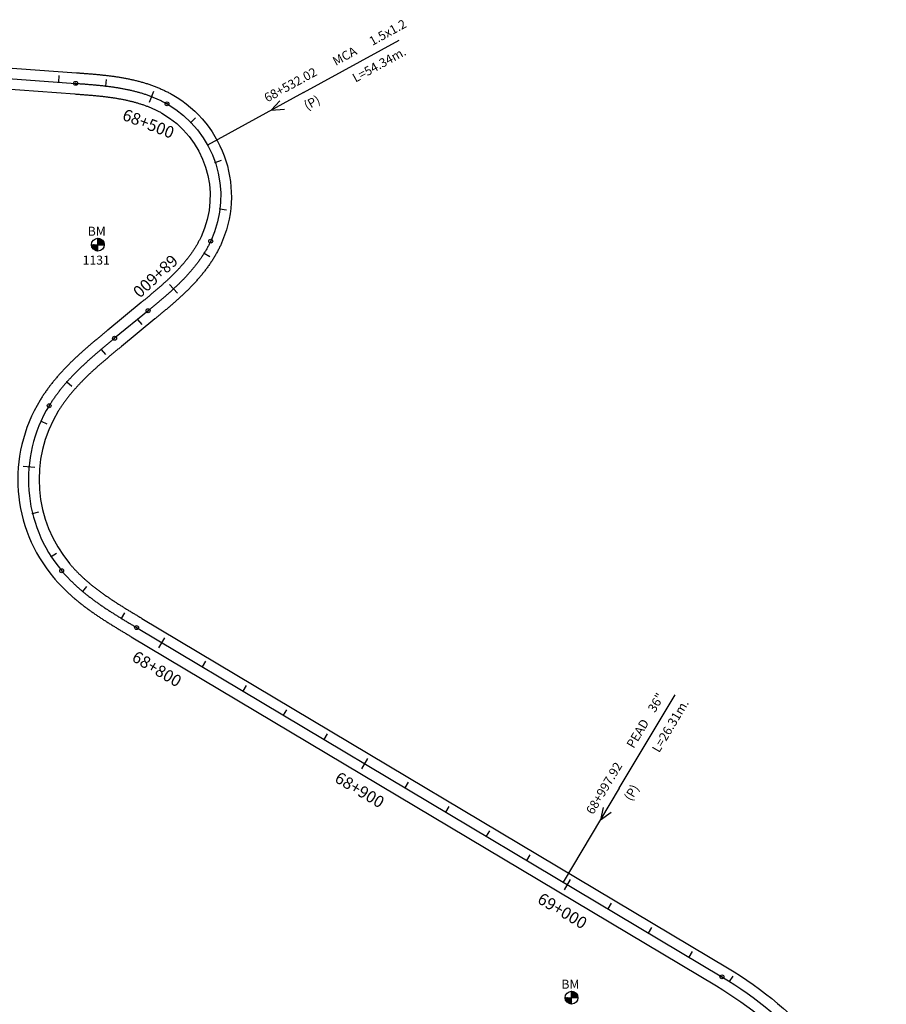
# Model space of a CAD drawing. Units: millimetres. Extents: x 752850 to 810631, y 8118200 to 8156837.
# Drawn here: x 796780 to 797147, y 8133228 to 8133645 of the extents above; entities that cross this region are included whole.
import ezdxf
from ezdxf.enums import TextEntityAlignment as Align

# ---------------------------------------------------------------- set-up
doc = ezdxf.new("R2010")
doc.units = ezdxf.units.MM
doc.header["$MEASUREMENT"] = 0
for name, color, linetype in [('1a-Alcantarillas plantas', 2, 'Continuous'), ('1a-BM', 7, 'Continuous'), ('1a-Eje Final', 240, 'Continuous'), ('1a-Estacado', 7, 'Continuous'), ('1a-Progresiva-Estacado', 2, 'Continuous'), ('1a_Borde de via', 231, 'Continuous')]:
    doc.layers.add(name, color=color, linetype=linetype)
doc.styles.add('romans', font='romans.shx', dxfattribs={"height": 2})
doc.styles.add('SIMPLEX', font='simplex.shx')
doc.styles.get("Standard").update_dxf_attribs({"font": 'ARIAL.TTF'})

# ---------------------------------------------------------------- blocks, each defined once
blk = doc.blocks.new('EJE TOTAL_DEPURADO$0$cir')
at = {"color": 0, "linetype": 'ByBlock'}
blk.add_circle((0, 0), 0.00417, dxfattribs=at)
blk.add_point((0, 0), dxfattribs=at)
blk = doc.blocks.new('EJE TOTAL_DEPURADO$0$MINORTIC')
at = {"color": 0, "linetype": 'ByBlock'}
blk.add_lwpolyline([(0, 0), (0, 0.00069)], dxfattribs=at)
blk.add_point((0, 0), dxfattribs=at)
blk = doc.blocks.new('EJE TOTAL_DEPURADO$0$MAJORTIC')
at = {"color": 0, "linetype": 'ByBlock'}
blk.add_lwpolyline([(0, -0.00069), (0, 0.00069)], dxfattribs=at)
blk.add_point((0, 0), dxfattribs=at)

msp = doc.modelspace()

# ---------------------------------------------------------------- linework, layer by layer
at = {"layer": '1a-Alcantarillas plantas', "color": 2}
for p, q in [((796900.32, 8133613.96), (796940.77, 8133636.13)), ((796900.32, 8133613.96), (796859.71, 8133591.7)), ((796890.31, 8133610.39), (796886.66, 8133606.45)), ((796886.66, 8133606.45), (796892.21, 8133606.91)), ((797034.06, 8133319.32), (797057.69, 8133358.94)), ((797034.06, 8133319.32), (797010.33, 8133279.56)), ((797027.24, 8133311.17), (797026.09, 8133305.92)), ((797026.09, 8133305.92), (797030.64, 8133309.14))]:
    msp.add_line(p, q, dxfattribs=at)
at = {"layer": '1a-BM', "color": 242}
for p, q in [((796813.23, 8133546.83), (796813.21, 8133552.23)), ((796813.33, 8133552.23), (796813.21, 8133552.11)), ((796813.48, 8133552.22), (796813.21, 8133551.95)), ((796813.62, 8133552.2), (796813.21, 8133551.79)), ((796813.75, 8133552.18), (796813.21, 8133551.63)), ((796813.88, 8133552.15), (796813.21, 8133551.47)), ((796814.01, 8133552.11), (796813.21, 8133551.31)), ((796814.13, 8133552.07), (796813.21, 8133551.15)), ((796814.24, 8133552.03), (796813.21, 8133550.99)), ((796814.35, 8133551.98), (796813.21, 8133550.83)), ((796814.46, 8133551.93), (796813.21, 8133550.67)), ((796814.56, 8133551.87), (796813.22, 8133550.51)), ((796814.66, 8133551.81), (796813.22, 8133550.36)), ((796814.76, 8133551.75), (796813.22, 8133550.2)), ((796814.85, 8133551.68), (796813.22, 8133550.04)), ((796814.94, 8133551.61), (796813.22, 8133549.88)), ((796815.02, 8133551.54), (796813.22, 8133549.72)), ((796815.1, 8133551.46), (796813.22, 8133549.56)), ((796815.18, 8133551.38), (796813.35, 8133549.53)), ((796815.26, 8133551.3), (796813.51, 8133549.53)), ((796815.33, 8133551.21), (796813.67, 8133549.53)), ((796815.4, 8133551.12), (796813.83, 8133549.53)), ((796815.47, 8133551.03), (796813.99, 8133549.53)), ((796815.53, 8133550.93), (796814.14, 8133549.53)), ((796815.59, 8133550.83), (796814.3, 8133549.54)), ((796815.64, 8133550.73), (796814.46, 8133549.54)), ((796815.69, 8133550.62), (796814.62, 8133549.54)), ((796810.52, 8133549.52), (796815.92, 8133549.54)), ((796810.64, 8133549.52), (796810.52, 8133549.4)), ((796810.8, 8133549.52), (796810.53, 8133549.25)), ((796810.96, 8133549.52), (796810.55, 8133549.11)), ((796811.12, 8133549.52), (796810.58, 8133548.97)), ((796811.28, 8133549.52), (796810.61, 8133548.84)), ((796811.44, 8133549.52), (796810.64, 8133548.72)), ((796811.6, 8133549.52), (796810.69, 8133548.6)), ((796811.76, 8133549.52), (796810.73, 8133548.49)), ((796811.92, 8133549.52), (796810.78, 8133548.38)), ((796812.08, 8133549.52), (796810.83, 8133548.27)), ((796812.24, 8133549.53), (796810.89, 8133548.17)), ((796812.39, 8133549.53), (796810.95, 8133548.07)), ((796812.55, 8133549.53), (796811.01, 8133547.97)), ((796812.71, 8133549.53), (796811.08, 8133547.88)), ((796812.87, 8133549.53), (796811.15, 8133547.79)), ((796813.03, 8133549.53), (796811.23, 8133547.71)), ((796813.19, 8133549.53), (796811.3, 8133547.63)), ((796813.22, 8133549.4), (796811.39, 8133547.55)), ((796813.22, 8133549.24), (796811.47, 8133547.47)), ((796813.22, 8133549.08), (796811.56, 8133547.4)), ((796813.22, 8133548.92), (796811.65, 8133547.33)), ((796813.22, 8133548.76), (796811.74, 8133547.27)), ((796813.22, 8133548.61), (796811.84, 8133547.21)), ((796813.23, 8133548.45), (796811.94, 8133547.15)), ((796813.23, 8133548.29), (796812.05, 8133547.1)), ((796813.23, 8133548.13), (796812.16, 8133547.05)), ((796813.23, 8133547.97), (796812.27, 8133547)), ((796813.23, 8133547.81), (796812.39, 8133546.96)), ((796813.23, 8133547.65), (796812.51, 8133546.93)), ((796813.23, 8133547.49), (796812.64, 8133546.89)), ((796813.23, 8133547.33), (796812.77, 8133546.87)), ((796813.23, 8133547.17), (796812.91, 8133546.85)), ((796813.23, 8133547.01), (796813.05, 8133546.84)), ((796813.23, 8133546.86), (796813.21, 8133546.83)), ((796815.74, 8133550.5), (796814.78, 8133549.54)), ((796815.78, 8133550.39), (796814.94, 8133549.54)), ((796815.82, 8133550.27), (796815.1, 8133549.54)), ((796815.85, 8133550.14), (796815.26, 8133549.54)), ((796815.88, 8133550.01), (796815.42, 8133549.54)), ((796815.9, 8133549.87), (796815.58, 8133549.54)), ((796815.91, 8133549.72), (796815.74, 8133549.54)), ((796815.92, 8133549.57), (796815.89, 8133549.54)), ((797011.14, 8133230.62), (797016.54, 8133230.64)), ((797011.26, 8133230.62), (797011.14, 8133230.5)), ((797011.42, 8133230.62), (797011.15, 8133230.35)), ((797011.58, 8133230.62), (797011.17, 8133230.21)), ((797011.74, 8133230.62), (797011.2, 8133230.07)), ((797011.9, 8133230.62), (797011.23, 8133229.94)), ((797012.06, 8133230.62), (797011.26, 8133229.82)), ((797012.22, 8133230.62), (797011.31, 8133229.7)), ((797012.38, 8133230.62), (797011.35, 8133229.59)), ((797012.54, 8133230.62), (797011.4, 8133229.48)), ((797012.7, 8133230.62), (797011.45, 8133229.37)), ((797012.86, 8133230.63), (797011.51, 8133229.27)), ((797013.01, 8133230.63), (797011.57, 8133229.17)), ((797013.17, 8133230.63), (797011.63, 8133229.07)), ((797013.33, 8133230.63), (797011.7, 8133228.98)), ((797013.49, 8133230.63), (797011.77, 8133228.89)), ((797013.65, 8133230.63), (797011.85, 8133228.81)), ((797013.81, 8133230.63), (797011.92, 8133228.73)), ((797013.84, 8133230.5), (797012.01, 8133228.65)), ((797013.84, 8133230.34), (797012.09, 8133228.57)), ((797013.84, 8133230.18), (797012.18, 8133228.5)), ((797013.84, 8133230.02), (797012.27, 8133228.43)), ((797013.84, 8133229.86), (797012.36, 8133228.37)), ((797013.84, 8133229.71), (797012.46, 8133228.31)), ((797013.85, 8133229.55), (797012.56, 8133228.25)), ((797013.85, 8133227.93), (797013.83, 8133233.33)), ((797013.95, 8133233.33), (797013.83, 8133233.21)), ((797014.1, 8133233.32), (797013.83, 8133233.05)), ((797014.24, 8133233.3), (797013.83, 8133232.89)), ((797014.37, 8133233.28), (797013.83, 8133232.73)), ((797014.5, 8133233.25), (797013.83, 8133232.57)), ((797014.63, 8133233.21), (797013.83, 8133232.41)), ((797014.75, 8133233.17), (797013.83, 8133232.25)), ((797014.86, 8133233.13), (797013.83, 8133232.09)), ((797014.97, 8133233.08), (797013.83, 8133231.93)), ((797015.08, 8133233.03), (797013.83, 8133231.77)), ((797015.18, 8133232.97), (797013.84, 8133231.61)), ((797015.28, 8133232.91), (797013.84, 8133231.46)), ((797015.38, 8133232.85), (797013.84, 8133231.3)), ((797015.47, 8133232.78), (797013.84, 8133231.14)), ((797015.56, 8133232.71), (797013.84, 8133230.98)), ((797015.64, 8133232.64), (797013.84, 8133230.82)), ((797015.72, 8133232.56), (797013.84, 8133230.66)), ((797015.8, 8133232.48), (797013.97, 8133230.63)), ((797015.88, 8133232.4), (797014.13, 8133230.63)), ((797015.95, 8133232.31), (797014.29, 8133230.63)), ((797016.02, 8133232.22), (797014.45, 8133230.63)), ((797016.09, 8133232.13), (797014.61, 8133230.63)), ((797016.15, 8133232.03), (797014.76, 8133230.63)), ((797016.21, 8133231.93), (797014.92, 8133230.64)), ((797016.26, 8133231.83), (797015.08, 8133230.64)), ((797016.31, 8133231.72), (797015.24, 8133230.64)), ((797016.36, 8133231.6), (797015.4, 8133230.64)), ((797016.4, 8133231.49), (797015.56, 8133230.64)), ((797016.44, 8133231.37), (797015.72, 8133230.64)), ((797016.47, 8133231.24), (797015.88, 8133230.64)), ((797016.5, 8133231.11), (797016.04, 8133230.64)), ((797016.52, 8133230.97), (797016.2, 8133230.64)), ((797016.53, 8133230.82), (797016.36, 8133230.64)), ((797016.54, 8133230.67), (797016.51, 8133230.64)), ((797013.85, 8133229.39), (797012.67, 8133228.2)), ((797013.85, 8133229.23), (797012.78, 8133228.15)), ((797013.85, 8133229.07), (797012.89, 8133228.1)), ((797013.85, 8133228.91), (797013.01, 8133228.06)), ((797013.85, 8133228.75), (797013.13, 8133228.03)), ((797013.85, 8133228.59), (797013.26, 8133227.99)), ((797013.85, 8133228.43), (797013.39, 8133227.97)), ((797013.85, 8133228.27), (797013.53, 8133227.95)), ((797013.85, 8133228.11), (797013.67, 8133227.94)), ((797013.85, 8133227.96), (797013.83, 8133227.93))]:
    msp.add_line(p, q, dxfattribs=at)
for centre in [(796813.22, 8133549.53), (797013.84, 8133230.63)]:
    msp.add_circle(centre, 2.7, dxfattribs=at)
at = {"layer": '1a-Eje Final'}
msp.add_lwpolyline([(796710.4, 8133624.66), (796803.81, 8133617.86, -0.000025), (796804.55, 8133617.81, -0.000102), (796805.29, 8133617.75, -0.000178), (796806.03, 8133617.7, -0.000254), (796806.77, 8133617.64, -0.00033), (796807.5, 8133617.59, -0.000406), (796808.24, 8133617.53, -0.000483), (796808.98, 8133617.47, -0.000559), (796809.72, 8133617.41, -0.000635), (796810.46, 8133617.35, -0.000711), (796811.2, 8133617.29, -0.000787), (796811.93, 8133617.22, -0.000864), (796812.67, 8133617.15, -0.00094), (796813.41, 8133617.08, -0.001016), (796814.15, 8133617.01, -0.001092), (796814.88, 8133616.93, -0.001169), (796815.62, 8133616.85, -0.001245), (796816.35, 8133616.76, -0.001321), (796817.09, 8133616.67, -0.001397), (796817.83, 8133616.58, -0.001473), (796818.56, 8133616.49, -0.00155), (796819.29, 8133616.39, -0.001626), (796820.03, 8133616.28, -0.001702), (796820.76, 8133616.17, -0.001778), (796821.49, 8133616.05, -0.001854), (796822.22, 8133615.93, -0.001931), (796822.95, 8133615.81, -0.002007), (796823.68, 8133615.67, -0.002083), (796824.41, 8133615.53, -0.002159), (796825.13, 8133615.39, -0.002235), (796825.86, 8133615.24, -0.002312), (796826.58, 8133615.08, -0.002388), (796827.31, 8133614.92, -0.002464), (796828.03, 8133614.75, -0.00254), (796828.74, 8133614.57, -0.002616), (796829.46, 8133614.38, -0.002693), (796830.18, 8133614.19, -0.002769), (796830.89, 8133613.98, -0.002845), (796831.6, 8133613.78, -0.002921), (796832.31, 8133613.56, -0.002998), (796833.01, 8133613.33, -0.003074), (796833.72, 8133613.1, -0.00315), (796834.42, 8133612.85, -0.003226), (796835.11, 8133612.6, -0.003302), (796835.8, 8133612.34, -0.003379), (796836.49, 8133612.07, -0.003455), (796837.18, 8133611.79, -0.003531), (796837.86, 8133611.5, -0.003607), (796838.54, 8133611.2, -0.003683), (796839.21, 8133610.89, -0.00376), (796839.88, 8133610.57, -0.003836), (796840.54, 8133610.24, -0.003912), (796841.2, 8133609.9, -0.003988), (796841.85, 8133609.55, -0.004064), (796842.5, 8133609.19, -0.390945), (796861.02, 8133551.02, -0.00409), (796860.71, 8133550.36, -0.004014), (796860.38, 8133549.69, -0.003937), (796860.04, 8133549.03, -0.003861), (796859.68, 8133548.38, -0.003785), (796859.32, 8133547.73, -0.003709), (796858.95, 8133547.09, -0.003633), (796858.58, 8133546.46, -0.003556), (796858.19, 8133545.83, -0.00348), (796857.79, 8133545.2, -0.003404), (796857.38, 8133544.58, -0.003328), (796856.97, 8133543.97, -0.003252), (796856.55, 8133543.36, -0.003175), (796856.12, 8133542.75, -0.003099), (796855.68, 8133542.16, -0.003023), (796855.24, 8133541.56, -0.002947), (796854.78, 8133540.98, -0.002871), (796854.33, 8133540.4, -0.002794), (796853.86, 8133539.82, -0.002718), (796853.39, 8133539.25, -0.002642), (796852.91, 8133538.68, -0.002566), (796852.43, 8133538.12, -0.002489), (796851.94, 8133537.56, -0.002413), (796851.45, 8133537.01, -0.002337), (796850.95, 8133536.46, -0.002261), (796850.44, 8133535.92, -0.002185), (796849.93, 8133535.38, -0.002108), (796849.42, 8133534.85, -0.002032), (796848.9, 8133534.32, -0.001956), (796848.38, 8133533.79, -0.00188), (796847.85, 8133533.27, -0.001804), (796847.32, 8133532.75, -0.001727), (796846.79, 8133532.24, -0.001651), (796846.25, 8133531.73, -0.001575), (796845.71, 8133531.22, -0.001499), (796845.17, 8133530.72, -0.001423), (796844.62, 8133530.22, -0.001346), (796844.08, 8133529.72, -0.00127), (796843.52, 8133529.23, -0.001194), (796842.97, 8133528.74, -0.001118), (796842.41, 8133528.25, -0.001042), (796841.86, 8133527.76, -0.000965), (796841.3, 8133527.28, -0.000889), (796840.73, 8133526.79, -0.000813), (796840.17, 8133526.31, -0.000737), (796839.6, 8133525.83, -0.00066), (796839.04, 8133525.36, -0.000584), (796838.47, 8133524.88, -0.000508), (796837.9, 8133524.41, -0.000432), (796837.33, 8133523.93, -0.000356), (796836.76, 8133523.46, -0.000279), (796836.19, 8133522.99, -0.000203), (796835.62, 8133522.52, -0.000127), (796835.05, 8133522.04, -0.000051), (796834.48, 8133521.57), (796820.31, 8133509.9, 0.000019), (796819.74, 8133509.43, 0.000076), (796819.17, 8133508.95, 0.000133), (796818.6, 8133508.48, 0.000191), (796818.03, 8133508.01, 0.000248), (796817.46, 8133507.54, 0.000305), (796816.89, 8133507.07, 0.000362), (796816.32, 8133506.59, 0.000419), (796815.75, 8133506.12, 0.000476), (796815.18, 8133505.64, 0.000533), (796814.61, 8133505.16, 0.000591), (796814.05, 8133504.69, 0.000648), (796813.48, 8133504.21, 0.000705), (796812.92, 8133503.72, 0.000762), (796812.36, 8133503.24, 0.000819), (796811.8, 8133502.76, 0.000876), (796811.24, 8133502.27, 0.000934), (796810.68, 8133501.78, 0.000991), (796810.13, 8133501.29, 0.001048), (796809.58, 8133500.8, 0.001105), (796809.02, 8133500.3, 0.001162), (796808.48, 8133499.8, 0.001219), (796807.93, 8133499.3, 0.001276), (796807.39, 8133498.8, 0.001334), (796806.85, 8133498.29, 0.001391), (796806.31, 8133497.78, 0.001448), (796805.77, 8133497.27, 0.001505), (796805.24, 8133496.76, 0.001562), (796804.71, 8133496.24, 0.001619), (796804.19, 8133495.72, 0.001677), (796803.67, 8133495.19, 0.001734), (796803.15, 8133494.66, 0.001791), (796802.63, 8133494.13, 0.001848), (796802.12, 8133493.59, 0.001905), (796801.61, 8133493.05, 0.001962), (796801.11, 8133492.51, 0.00202), (796800.61, 8133491.96, 0.002077), (796800.12, 8133491.41, 0.002134), (796799.63, 8133490.85, 0.002191), (796799.15, 8133490.29, 0.002248), (796798.67, 8133489.72, 0.002305), (796798.2, 8133489.15, 0.002362), (796797.73, 8133488.58, 0.00242), (796797.26, 8133488, 0.002477), (796796.81, 8133487.42, 0.002534), (796796.36, 8133486.83, 0.002591), (796795.91, 8133486.24, 0.002648), (796795.47, 8133485.64, 0.002705), (796795.04, 8133485.04, 0.002763), (796794.61, 8133484.44, 0.00282), (796794.19, 8133483.83, 0.002877), (796793.78, 8133483.21, 0.002934), (796793.38, 8133482.59, 0.002991), (796792.98, 8133481.96, 0.003048), (796792.59, 8133481.33, 0.322446), (796797.89, 8133411.44, 0.003067), (796798.37, 8133410.87, 0.00301), (796798.86, 8133410.32, 0.002953), (796799.35, 8133409.76, 0.002896), (796799.85, 8133409.22, 0.002839), (796800.36, 8133408.68, 0.002782), (796800.87, 8133408.14, 0.002724), (796801.39, 8133407.61, 0.002667), (796801.91, 8133407.09, 0.00261), (796802.44, 8133406.57, 0.002553), (796802.98, 8133406.06, 0.002496), (796803.52, 8133405.55, 0.002439), (796804.06, 8133405.05, 0.002382), (796804.61, 8133404.55, 0.002324), (796805.17, 8133404.06, 0.002267), (796805.73, 8133403.57, 0.00221), (796806.29, 8133403.09, 0.002153), (796806.86, 8133402.62, 0.002096), (796807.43, 8133402.14, 0.002039), (796808, 8133401.68, 0.001981), (796808.58, 8133401.22, 0.001924), (796809.16, 8133400.76, 0.001867), (796809.75, 8133400.3, 0.00181), (796810.34, 8133399.86, 0.001753), (796810.93, 8133399.41, 0.001696), (796811.53, 8133398.97, 0.001638), (796812.12, 8133398.53, 0.001581), (796812.72, 8133398.1, 0.001524), (796813.33, 8133397.67, 0.001467), (796813.93, 8133397.24, 0.00141), (796814.54, 8133396.82, 0.001353), (796815.15, 8133396.4, 0.001296), (796815.77, 8133395.99, 0.001238), (796816.38, 8133395.58, 0.001181), (796817, 8133395.17, 0.001124), (796817.62, 8133394.76, 0.001067), (796818.24, 8133394.35, 0.00101), (796818.86, 8133393.95, 0.000953), (796819.49, 8133393.55, 0.000895), (796820.11, 8133393.16, 0.000838), (796820.74, 8133392.76, 0.000781), (796821.37, 8133392.37, 0.000724), (796822, 8133391.98, 0.000667), (796822.63, 8133391.59, 0.00061), (796823.26, 8133391.2, 0.000553), (796823.89, 8133390.82, 0.000495), (796824.52, 8133390.43, 0.000438), (796825.16, 8133390.05, 0.000381), (796825.79, 8133389.67, 0.000324), (796826.42, 8133389.28, 0.000267), (796827.06, 8133388.9, 0.00021), (796827.7, 8133388.52, 0.000152), (796828.33, 8133388.14, 0.000095), (796828.97, 8133387.76, 0.000038), (796829.6, 8133387.38), (797077.56, 8133239.45, -0.159659), (797142.98, 8133164.29)], format="xyb", dxfattribs=at)
at = {"layer": '1a_Borde de via'}
for points in [[(796710.73, 8133629.15), (796804.14, 8133622.35, -0.000025), (796804.88, 8133622.3, -0.000102), (796805.62, 8133622.24, -0.000178), (796806.36, 8133622.19, -0.000254), (796807.1, 8133622.13, -0.00033), (796807.85, 8133622.07, -0.000406), (796808.59, 8133622.02, -0.000483), (796809.34, 8133621.96, -0.000559), (796810.09, 8133621.9, -0.000635), (796810.84, 8133621.83, -0.000711), (796811.59, 8133621.77, -0.000787), (796812.34, 8133621.7, -0.000864), (796813.1, 8133621.63, -0.00094), (796813.85, 8133621.56, -0.001016), (796814.61, 8133621.48, -0.001092), (796815.36, 8133621.4, -0.001169), (796816.12, 8133621.32, -0.001245), (796816.88, 8133621.23, -0.001321), (796817.64, 8133621.14, -0.001397), (796818.4, 8133621.05, -0.001473), (796819.16, 8133620.95, -0.00155), (796819.92, 8133620.84, -0.001626), (796820.68, 8133620.73, -0.001702), (796821.45, 8133620.62, -0.001778), (796822.21, 8133620.5, -0.001854), (796822.97, 8133620.37, -0.001931), (796823.74, 8133620.24, -0.002007), (796824.5, 8133620.1, -0.002083), (796825.27, 8133619.95, -0.002159), (796826.03, 8133619.8, -0.002235), (796826.8, 8133619.64, -0.002312), (796827.56, 8133619.47, -0.002388), (796828.33, 8133619.3, -0.002464), (796829.09, 8133619.12, -0.00254), (796829.85, 8133618.93, -0.002616), (796830.62, 8133618.73, -0.002693), (796831.38, 8133618.52, -0.002769), (796832.14, 8133618.31, -0.002845), (796832.9, 8133618.08, -0.002921), (796833.66, 8133617.85, -0.002998), (796834.41, 8133617.61, -0.003074), (796835.17, 8133617.35, -0.00315), (796835.92, 8133617.09, -0.003226), (796836.67, 8133616.82, -0.003302), (796837.42, 8133616.54, -0.003379), (796838.17, 8133616.24, -0.003455), (796838.91, 8133615.94, -0.003531), (796839.65, 8133615.63, -0.003607), (796840.39, 8133615.3, -0.003683), (796841.12, 8133614.96, -0.00376), (796841.85, 8133614.61, -0.003836), (796842.58, 8133614.25, -0.003912), (796843.3, 8133613.88, -0.003988), (796844.01, 8133613.5, -0.004064), (796844.73, 8133613.1, -0.390945), (796865.1, 8133549.12, -0.00409), (796864.75, 8133548.38, -0.004014), (796864.39, 8133547.66, -0.003937), (796864.02, 8133546.94, -0.003861), (796863.63, 8133546.22, -0.003785), (796863.24, 8133545.52, -0.003709), (796862.84, 8133544.82, -0.003633), (796862.42, 8133544.12, -0.003556), (796862, 8133543.44, -0.00348), (796861.57, 8133542.76, -0.003404), (796861.13, 8133542.09, -0.003328), (796860.68, 8133541.43, -0.003252), (796860.23, 8133540.77, -0.003175), (796859.77, 8133540.12, -0.003099), (796859.3, 8133539.48, -0.003023), (796858.82, 8133538.84, -0.002947), (796858.34, 8133538.21, -0.002871), (796857.85, 8133537.59, -0.002794), (796857.35, 8133536.97, -0.002718), (796856.85, 8133536.37, -0.002642), (796856.34, 8133535.76, -0.002566), (796855.83, 8133535.17, -0.002489), (796855.31, 8133534.58, -0.002413), (796854.79, 8133533.99, -0.002337), (796854.26, 8133533.41, -0.002261), (796853.73, 8133532.84, -0.002185), (796853.19, 8133532.28, -0.002108), (796852.65, 8133531.71, -0.002032), (796852.11, 8133531.16, -0.001956), (796851.56, 8133530.61, -0.00188), (796851.01, 8133530.06, -0.001804), (796850.46, 8133529.52, -0.001727), (796849.9, 8133528.99, -0.001651), (796849.34, 8133528.46, -0.001575), (796848.78, 8133527.93, -0.001499), (796848.22, 8133527.41, -0.001423), (796847.65, 8133526.89, -0.001346), (796847.09, 8133526.38, -0.00127), (796846.52, 8133525.87, -0.001194), (796845.95, 8133525.36, -0.001118), (796845.38, 8133524.86, -0.001042), (796844.81, 8133524.36, -0.000965), (796844.23, 8133523.87, -0.000889), (796843.66, 8133523.37, -0.000813), (796843.08, 8133522.88, -0.000737), (796842.51, 8133522.4, -0.00066), (796841.93, 8133521.91, -0.000584), (796841.36, 8133521.43, -0.000508), (796840.78, 8133520.95, -0.000432), (796840.21, 8133520.47, -0.000356), (796839.63, 8133519.99, -0.000279), (796839.06, 8133519.52, -0.000203), (796838.48, 8133519.04, -0.000127), (796837.91, 8133518.57, -0.000051), (796837.34, 8133518.1), (796823.17, 8133506.42, 0.000019), (796822.6, 8133505.95, 0.000076), (796822.03, 8133505.48, 0.000133), (796821.46, 8133505.01, 0.000191), (796820.89, 8133504.54, 0.000248), (796820.33, 8133504.07, 0.000305), (796819.76, 8133503.6, 0.000362), (796819.2, 8133503.14, 0.000419), (796818.63, 8133502.67, 0.000476), (796818.07, 8133502.19, 0.000533), (796817.51, 8133501.72, 0.000591), (796816.96, 8133501.25, 0.000648), (796816.4, 8133500.78, 0.000705), (796815.85, 8133500.31, 0.000762), (796815.3, 8133499.83, 0.000819), (796814.75, 8133499.36, 0.000876), (796814.2, 8133498.88, 0.000934), (796813.66, 8133498.41, 0.000991), (796813.12, 8133497.93, 0.001048), (796812.58, 8133497.45, 0.001105), (796812.04, 8133496.96, 0.001162), (796811.51, 8133496.48, 0.001219), (796810.98, 8133495.99, 0.001276), (796810.45, 8133495.51, 0.001334), (796809.93, 8133495.02, 0.001391), (796809.41, 8133494.53, 0.001448), (796808.89, 8133494.03, 0.001505), (796808.38, 8133493.53, 0.001562), (796807.87, 8133493.04, 0.001619), (796807.37, 8133492.53, 0.001677), (796806.87, 8133492.03, 0.001734), (796806.37, 8133491.52, 0.001791), (796805.88, 8133491.01, 0.001848), (796805.39, 8133490.5, 0.001905), (796804.91, 8133489.99, 0.001962), (796804.43, 8133489.47, 0.00202), (796803.96, 8133488.95, 0.002077), (796803.49, 8133488.42, 0.002134), (796803.03, 8133487.89, 0.002191), (796802.57, 8133487.36, 0.002248), (796802.12, 8133486.83, 0.002305), (796801.67, 8133486.29, 0.002362), (796801.23, 8133485.75, 0.00242), (796800.79, 8133485.21, 0.002477), (796800.36, 8133484.66, 0.002534), (796799.94, 8133484.11, 0.002591), (796799.52, 8133483.55, 0.002648), (796799.11, 8133483, 0.002705), (796798.71, 8133482.43, 0.002763), (796798.31, 8133481.87, 0.00282), (796797.92, 8133481.3, 0.002877), (796797.54, 8133480.73, 0.002934), (796797.16, 8133480.15, 0.002991), (796796.79, 8133479.57, 0.003048), (796796.43, 8133478.99, 0.322446), (796801.33, 8133414.33, 0.003067), (796801.78, 8133413.81, 0.00301), (796802.23, 8133413.3, 0.002953), (796802.69, 8133412.78, 0.002896), (796803.15, 8133412.27, 0.002839), (796803.63, 8133411.77, 0.002782), (796804.1, 8133411.27, 0.002724), (796804.59, 8133410.78, 0.002667), (796805.08, 8133410.29, 0.00261), (796805.57, 8133409.8, 0.002553), (796806.08, 8133409.32, 0.002496), (796806.58, 8133408.85, 0.002439), (796807.1, 8133408.37, 0.002382), (796807.61, 8133407.91, 0.002324), (796808.14, 8133407.44, 0.002267), (796808.66, 8133406.98, 0.00221), (796809.2, 8133406.53, 0.002153), (796809.74, 8133406.07, 0.002096), (796810.28, 8133405.63, 0.002039), (796810.82, 8133405.18, 0.001981), (796811.38, 8133404.74, 0.001924), (796811.93, 8133404.31, 0.001867), (796812.49, 8133403.87, 0.00181), (796813.05, 8133403.44, 0.001753), (796813.62, 8133403.02, 0.001696), (796814.19, 8133402.59, 0.001638), (796814.77, 8133402.18, 0.001581), (796815.34, 8133401.76, 0.001524), (796815.92, 8133401.35, 0.001467), (796816.51, 8133400.93, 0.00141), (796817.1, 8133400.53, 0.001353), (796817.69, 8133400.12, 0.001296), (796818.28, 8133399.72, 0.001238), (796818.88, 8133399.32, 0.001181), (796819.48, 8133398.92, 0.001124), (796820.08, 8133398.52, 0.001067), (796820.69, 8133398.13, 0.00101), (796821.29, 8133397.74, 0.000953), (796821.9, 8133397.35, 0.000895), (796822.52, 8133396.96, 0.000838), (796823.13, 8133396.57, 0.000781), (796823.75, 8133396.19, 0.000724), (796824.36, 8133395.8, 0.000667), (796824.98, 8133395.42, 0.00061), (796825.61, 8133395.04, 0.000553), (796826.23, 8133394.66, 0.000495), (796826.86, 8133394.28, 0.000438), (796827.48, 8133393.9, 0.000381), (796828.11, 8133393.52, 0.000324), (796828.74, 8133393.14, 0.000267), (796829.37, 8133392.76, 0.00021), (796830, 8133392.38, 0.000152), (796830.64, 8133392.01, 0.000095), (796831.27, 8133391.63, 0.000038), (796831.91, 8133391.25), (797079.86, 8133243.32, -0.159659), (797147.12, 8133166.05)], [(796710.07, 8133620.17), (796803.48, 8133613.37, -0.000025), (796804.22, 8133613.32, -0.000102), (796804.96, 8133613.27, -0.000178), (796805.69, 8133613.21, -0.000254), (796806.43, 8133613.16, -0.00033), (796807.16, 8133613.1, -0.000406), (796807.89, 8133613.04, -0.000483), (796808.62, 8133612.99, -0.000559), (796809.35, 8133612.93, -0.000635), (796810.08, 8133612.87, -0.000711), (796810.8, 8133612.8, -0.000787), (796811.52, 8133612.74, -0.000864), (796812.25, 8133612.67, -0.00094), (796812.97, 8133612.6, -0.001016), (796813.69, 8133612.53, -0.001092), (796814.4, 8133612.45, -0.001169), (796815.12, 8133612.38, -0.001245), (796815.83, 8133612.29, -0.001321), (796816.54, 8133612.21, -0.001397), (796817.25, 8133612.12, -0.001473), (796817.96, 8133612.03, -0.00155), (796818.67, 8133611.93, -0.001626), (796819.37, 8133611.83, -0.001702), (796820.07, 8133611.72, -0.001778), (796820.77, 8133611.61, -0.001854), (796821.47, 8133611.5, -0.001931), (796822.16, 8133611.37, -0.002007), (796822.86, 8133611.25, -0.002083), (796823.55, 8133611.12, -0.002159), (796824.24, 8133610.98, -0.002235), (796824.92, 8133610.84, -0.002312), (796825.61, 8133610.69, -0.002388), (796826.29, 8133610.53, -0.002464), (796826.96, 8133610.37, -0.00254), (796827.64, 8133610.21, -0.002616), (796828.31, 8133610.03, -0.002693), (796828.98, 8133609.85, -0.002769), (796829.64, 8133609.66, -0.002845), (796830.3, 8133609.47, -0.002921), (796830.96, 8133609.26, -0.002998), (796831.61, 8133609.05, -0.003074), (796832.26, 8133608.84, -0.00315), (796832.91, 8133608.61, -0.003226), (796833.55, 8133608.38, -0.003302), (796834.19, 8133608.14, -0.003379), (796834.82, 8133607.89, -0.003455), (796835.45, 8133607.63, -0.003531), (796836.07, 8133607.37, -0.003607), (796836.69, 8133607.1, -0.003683), (796837.3, 8133606.81, -0.00376), (796837.91, 8133606.52, -0.003836), (796838.51, 8133606.22, -0.003912), (796839.1, 8133605.92, -0.003988), (796839.69, 8133605.6, -0.004064), (796840.28, 8133605.27, -0.390945), (796856.95, 8133552.93, -0.00409), (796856.66, 8133552.33, -0.004014), (796856.36, 8133551.73, -0.003937), (796856.05, 8133551.13, -0.003861), (796855.74, 8133550.54, -0.003785), (796855.41, 8133549.95, -0.003709), (796855.07, 8133549.37, -0.003633), (796854.73, 8133548.79, -0.003556), (796854.37, 8133548.21, -0.00348), (796854.01, 8133547.64, -0.003404), (796853.64, 8133547.07, -0.003328), (796853.26, 8133546.51, -0.003252), (796852.87, 8133545.95, -0.003175), (796852.47, 8133545.39, -0.003099), (796852.07, 8133544.84, -0.003023), (796851.65, 8133544.29, -0.002947), (796851.23, 8133543.74, -0.002871), (796850.81, 8133543.2, -0.002794), (796850.37, 8133542.66, -0.002718), (796849.93, 8133542.13, -0.002642), (796849.49, 8133541.6, -0.002566), (796849.03, 8133541.07, -0.002489), (796848.57, 8133540.55, -0.002413), (796848.11, 8133540.03, -0.002337), (796847.64, 8133539.51, -0.002261), (796847.16, 8133539, -0.002185), (796846.68, 8133538.49, -0.002108), (796846.19, 8133537.98, -0.002032), (796845.7, 8133537.48, -0.001956), (796845.2, 8133536.98, -0.00188), (796844.7, 8133536.48, -0.001804), (796844.19, 8133535.99, -0.001727), (796843.68, 8133535.49, -0.001651), (796843.17, 8133535, -0.001575), (796842.65, 8133534.52, -0.001499), (796842.12, 8133534.03, -0.001423), (796841.59, 8133533.55, -0.001346), (796841.06, 8133533.07, -0.00127), (796840.53, 8133532.59, -0.001194), (796839.99, 8133532.11, -0.001118), (796839.45, 8133531.63, -0.001042), (796838.91, 8133531.16, -0.000965), (796838.36, 8133530.69, -0.000889), (796837.81, 8133530.21, -0.000813), (796837.26, 8133529.74, -0.000737), (796836.7, 8133529.27, -0.00066), (796836.14, 8133528.8, -0.000584), (796835.58, 8133528.33, -0.000508), (796835.02, 8133527.86, -0.000432), (796834.46, 8133527.39, -0.000356), (796833.89, 8133526.92, -0.000279), (796833.33, 8133526.46, -0.000203), (796832.76, 8133525.99, -0.000127), (796832.19, 8133525.52, -0.000051), (796831.62, 8133525.05), (796817.45, 8133513.37, 0.000019), (796816.88, 8133512.9, 0.000076), (796816.3, 8133512.43, 0.000133), (796815.73, 8133511.95, 0.000191), (796815.16, 8133511.48, 0.000248), (796814.58, 8133511, 0.000305), (796814.01, 8133510.53, 0.000362), (796813.43, 8133510.05, 0.000419), (796812.86, 8133509.57, 0.000476), (796812.29, 8133509.09, 0.000533), (796811.71, 8133508.6, 0.000591), (796811.14, 8133508.12, 0.000648), (796810.56, 8133507.63, 0.000705), (796809.99, 8133507.14, 0.000762), (796809.42, 8133506.65, 0.000819), (796808.85, 8133506.15, 0.000876), (796808.28, 8133505.66, 0.000934), (796807.71, 8133505.16, 0.000991), (796807.14, 8133504.66, 0.001048), (796806.57, 8133504.15, 0.001105), (796806.01, 8133503.64, 0.001162), (796805.44, 8133503.13, 0.001219), (796804.88, 8133502.61, 0.001276), (796804.32, 8133502.09, 0.001334), (796803.76, 8133501.57, 0.001391), (796803.21, 8133501.04, 0.001448), (796802.65, 8133500.51, 0.001505), (796802.1, 8133499.98, 0.001562), (796801.55, 8133499.44, 0.001619), (796801.01, 8133498.9, 0.001677), (796800.46, 8133498.35, 0.001734), (796799.92, 8133497.8, 0.001791), (796799.38, 8133497.24, 0.001848), (796798.85, 8133496.68, 0.001905), (796798.32, 8133496.12, 0.001962), (796797.79, 8133495.55, 0.00202), (796797.27, 8133494.97, 0.002077), (796796.75, 8133494.39, 0.002134), (796796.24, 8133493.81, 0.002191), (796795.73, 8133493.21, 0.002248), (796795.22, 8133492.62, 0.002305), (796794.72, 8133492.02, 0.002362), (796794.23, 8133491.41, 0.00242), (796793.74, 8133490.8, 0.002477), (796793.25, 8133490.18, 0.002534), (796792.77, 8133489.56, 0.002591), (796792.3, 8133488.93, 0.002648), (796791.83, 8133488.29, 0.002705), (796791.37, 8133487.65, 0.002763), (796790.92, 8133487, 0.00282), (796790.47, 8133486.35, 0.002877), (796790.03, 8133485.69, 0.002934), (796789.59, 8133485.03, 0.002991), (796789.17, 8133484.36, 0.003048), (796788.75, 8133483.68, 0.322446), (796794.45, 8133408.54, 0.003067), (796794.96, 8133407.93, 0.00301), (796795.49, 8133407.33, 0.002953), (796796.02, 8133406.74, 0.002896), (796796.55, 8133406.16, 0.002839), (796797.09, 8133405.58, 0.002782), (796797.64, 8133405.01, 0.002724), (796798.19, 8133404.45, 0.002667), (796798.75, 8133403.89, 0.00261), (796799.31, 8133403.34, 0.002553), (796799.88, 8133402.79, 0.002496), (796800.45, 8133402.26, 0.002439), (796801.03, 8133401.72, 0.002382), (796801.61, 8133401.2, 0.002324), (796802.2, 8133400.68, 0.002267), (796802.79, 8133400.17, 0.00221), (796803.38, 8133399.66, 0.002153), (796803.98, 8133399.16, 0.002096), (796804.58, 8133398.66, 0.002039), (796805.18, 8133398.17, 0.001981), (796805.79, 8133397.69, 0.001924), (796806.4, 8133397.21, 0.001867), (796807.01, 8133396.74, 0.00181), (796807.62, 8133396.27, 0.001753), (796808.24, 8133395.8, 0.001696), (796808.86, 8133395.34, 0.001638), (796809.48, 8133394.89, 0.001581), (796810.11, 8133394.44, 0.001524), (796810.73, 8133394, 0.001467), (796811.36, 8133393.55, 0.00141), (796811.99, 8133393.12, 0.001353), (796812.62, 8133392.69, 0.001296), (796813.25, 8133392.26, 0.001238), (796813.88, 8133391.83, 0.001181), (796814.52, 8133391.41, 0.001124), (796815.16, 8133390.99, 0.001067), (796815.79, 8133390.58, 0.00101), (796816.43, 8133390.17, 0.000953), (796817.07, 8133389.76, 0.000895), (796817.71, 8133389.35, 0.000838), (796818.35, 8133388.95, 0.000781), (796818.99, 8133388.55, 0.000724), (796819.63, 8133388.15, 0.000667), (796820.27, 8133387.76, 0.00061), (796820.91, 8133387.36, 0.000553), (796821.55, 8133386.97, 0.000495), (796822.19, 8133386.58, 0.000438), (796822.83, 8133386.2, 0.000381), (796823.47, 8133385.81, 0.000324), (796824.11, 8133385.43, 0.000267), (796824.75, 8133385.04, 0.00021), (796825.39, 8133384.66, 0.000152), (796826.02, 8133384.28, 0.000095), (796826.66, 8133383.9, 0.000038), (796827.3, 8133383.52), (797075.25, 8133235.59, -0.159659), (797138.83, 8133162.54)]]:
    msp.add_lwpolyline(points, format="xyb", dxfattribs=at)

# ---------------------------------------------------------------- block references
at = {"layer": '1a-Estacado', "color": 0, "linetype": 'Continuous'}
for name, p, xscale, yscale, zscale, rotation in [('EJE TOTAL_DEPURADO$0$MINORTIC', (796796.66, 8133618.38), 3999.999999999999, 3999.999999999999, 4000, 355.8361473595833), ('EJE TOTAL_DEPURADO$0$cir', (796803.81, 8133617.86), 200, 200, 200, 355.8361473595833), ('EJE TOTAL_DEPURADO$0$MINORTIC', (796816.59, 8133616.73), 3999.999999999996, 3999.999999999997, 4000, 353.2152179342765), ('EJE TOTAL_DEPURADO$0$MAJORTIC', (796836.03, 8133612.25), 3600, 3600, 3600, 338.6794770972699), ('EJE TOTAL_DEPURADO$0$cir', (796842.5, 8133609.19), 200, 200, 200, 330.3713564565894), ('EJE TOTAL_DEPURADO$0$MINORTIC', (796852.61, 8133601.35), 3999.999999999998, 3999.999999999998, 4000, 314.0322702675861), ('EJE TOTAL_DEPURADO$0$MINORTIC', (796862.91, 8133584.4), 3999.999999999999, 3999.999999999999, 4000, 288.5674793441606), ('EJE TOTAL_DEPURADO$0$MINORTIC', (796864.93, 8133564.67), 3999.999999999995, 3999.999999999996, 4000, 263.1026884385039), ('EJE TOTAL_DEPURADO$0$cir', (796861.02, 8133551.02), 200, 200.0000000000002, 200, 244.9601986996958), ('EJE TOTAL_DEPURADO$0$MINORTIC', (796858.28, 8133545.97), 4000, 3999.999999999997, 4000, 238.164271781176), ('EJE TOTAL_DEPURADO$0$MAJORTIC', (796845.3, 8133530.84), 3599.999999999996, 3599.999999999996, 3600, 222.7268291550307), ('EJE TOTAL_DEPURADO$0$cir', (796834.48, 8133521.57), 200.0000000000002, 200.0000000000002, 200, 219.4954077753355), ('EJE TOTAL_DEPURADO$0$MINORTIC', (796830.04, 8133517.92), 3999.999999999994, 3999.999999999995, 4000, 219.4954077650411), ('EJE TOTAL_DEPURADO$0$cir', (796820.31, 8133509.9), 200.0000000000002, 200.0000000000002, 200, 219.4954077753355), ('EJE TOTAL_DEPURADO$0$MINORTIC', (796814.62, 8133505.17), 4000, 4000, 4000, 220.147807597621), ('EJE TOTAL_DEPURADO$0$MINORTIC', (796800.13, 8133491.42), 3999.999999999996, 3999.999999999996, 4000, 228.452318482135), ('EJE TOTAL_DEPURADO$0$cir', (796792.59, 8133481.33), 200, 200, 200, 238.5940009587179), ('EJE TOTAL_DEPURADO$0$MINORTIC', (796789.14, 8133474.8), 4000, 4000, 4000, 245.653726094317), ('EJE TOTAL_DEPURADO$0$MAJORTIC', (796784.05, 8133455.56), 3599.999999999997, 3599.999999999997, 3600, 264.7523192326935), ('EJE TOTAL_DEPURADO$0$MINORTIC', (796785.54, 8133435.71), 4000.000000000001, 4000.000000000001, 4000, 283.8509124252168), ('EJE TOTAL_DEPURADO$0$MINORTIC', (796793.45, 8133417.43), 4000, 4000, 4000, 302.949505586909), ('EJE TOTAL_DEPURADO$0$cir', (796797.89, 8133411.44), 200, 200, 200, 310.080875680895), ('EJE TOTAL_DEPURADO$0$MINORTIC', (796806.81, 8133402.66), 4000.000000000001, 4000.000000000001, 4000, 320.1734268921681), ('EJE TOTAL_DEPURADO$0$MINORTIC', (796823.21, 8133391.23), 4000, 4000, 4000, 328.5137601657467), ('EJE TOTAL_DEPURADO$0$cir', (796829.6, 8133387.38), 200, 200, 200, 329.1794688396724), ('EJE TOTAL_DEPURADO$0$MAJORTIC', (796840.37, 8133380.96), 3600, 3600, 3600, 329.1794688454006), ('EJE TOTAL_DEPURADO$0$MINORTIC', (796857.54, 8133370.71), 4000, 4000, 4000, 329.1794688454006), ('EJE TOTAL_DEPURADO$0$MINORTIC', (796874.72, 8133360.47), 4000, 4000, 4000, 329.1794688511288), ('EJE TOTAL_DEPURADO$0$MINORTIC', (796891.89, 8133350.22), 4000, 4000, 4000, 329.1794688282163), ('EJE TOTAL_DEPURADO$0$MINORTIC', (796909.07, 8133339.97), 4000, 4000, 4000, 329.1794688339443), ('EJE TOTAL_DEPURADO$0$MAJORTIC', (796926.24, 8133329.73), 3599.999999999999, 3599.999999999999, 3600, 329.1794688339443), ('EJE TOTAL_DEPURADO$0$MINORTIC', (796943.42, 8133319.48), 4000, 4000, 4000, 329.1794688396724), ('EJE TOTAL_DEPURADO$0$MINORTIC', (796960.59, 8133309.23), 4000, 4000, 4000, 329.1794688396724), ('EJE TOTAL_DEPURADO$0$MINORTIC', (796977.77, 8133298.99), 4000, 4000, 4000, 329.1794688396724), ('EJE TOTAL_DEPURADO$0$MINORTIC', (796994.95, 8133288.74), 4000, 4000, 4000, 329.1794688454006), ('EJE TOTAL_DEPURADO$0$MAJORTIC', (797012.12, 8133278.49), 3600, 3600, 3600, 329.1794688454006), ('EJE TOTAL_DEPURADO$0$MINORTIC', (797029.3, 8133268.24), 4000, 4000, 4000, 329.1794688511288), ('EJE TOTAL_DEPURADO$0$MINORTIC', (797046.47, 8133258), 4000, 4000, 4000, 329.1794688339443), ('EJE TOTAL_DEPURADO$0$MINORTIC', (797063.65, 8133247.75), 4000, 4000, 4000, 329.1794688339443), ('EJE TOTAL_DEPURADO$0$cir', (797077.56, 8133239.45), 200, 200, 200, 329.1794688396724), ('EJE TOTAL_DEPURADO$0$MINORTIC', (797080.8, 8133237.47), 4000, 4000, 4000, 327.8172263921258)]:
    msp.add_blockref(name, p, dxfattribs=dict(at, xscale=xscale, yscale=yscale, zscale=zscale, rotation=rotation))

# ---------------------------------------------------------------- texts
at = {"layer": '1a-Alcantarillas plantas', "color": 2}
for s, rotation, p in [('1.5x1.2', 28.7293, (796929.44, 8133633.69)), ('MCA', 28.7293, (796913.99, 8133625.19)), ('L=54.34m.', 28.7293, (796922.36, 8133618.14)), ('68+532.02', 28.7293, (796884.98, 8133609.72)), ('(P)', 28.7293, (796901.82, 8133606.44)), ('36"', 59.1795, (797049.16, 8133351.1)), ('L=26.31m.', 59.1795, (797050.94, 8133334.1)), ('PEAD', 59.1795, (797040.15, 8133335.93)), ('68+997.92', 59.1795, (797022.98, 8133307.89)), ('(P)', 59.1795, (797039.16, 8133313.6))]:
    msp.add_text(s, height=3.8, rotation=rotation, dxfattribs=at).set_placement(p)
at = {"layer": '1a-Alcantarillas plantas', "style": 'romans'}
for rotation, p in [(28.7293, (796886.66, 8133606.45)), (59.1795, (797026.09, 8133305.92))]:
    msp.add_text('0+000', height=0.02, rotation=rotation, dxfattribs=at).set_placement(p, align=Align.MIDDLE_CENTER)
at = {"layer": '1a-BM', "style": 'romans'}
for p in [(796808.94, 8133553.34, 417.85), (797009.56, 8133234.44, 417.85)]:
    msp.add_text('BM', height=3.8, dxfattribs=at).set_placement(p)
at = {"layer": '1a-BM', "color": 242, "style": 'romans'}
msp.add_text('1131', height=3.8, dxfattribs=at).set_placement((796806.78, 8133541.11))
at = {"layer": '1a-Progresiva-Estacado', "color": 7, "style": 'SIMPLEX'}
for s, rotation, p in [('68+500', 338.6795, (796834.64, 8133600.79)), ('68+600', 222.7268, (796837.62, 8133536.22)), ('68+800', 329.1795, (796838.23, 8133369.87)), ('68+900', 329.1795, (796924.11, 8133318.63)), ('69+000', 329.1795, (797009.98, 8133267.4))]:
    msp.add_text(s, height=5, rotation=rotation, dxfattribs=at).set_placement(p, align=Align.MIDDLE_CENTER)

doc.saveas('drawing.dxf')
